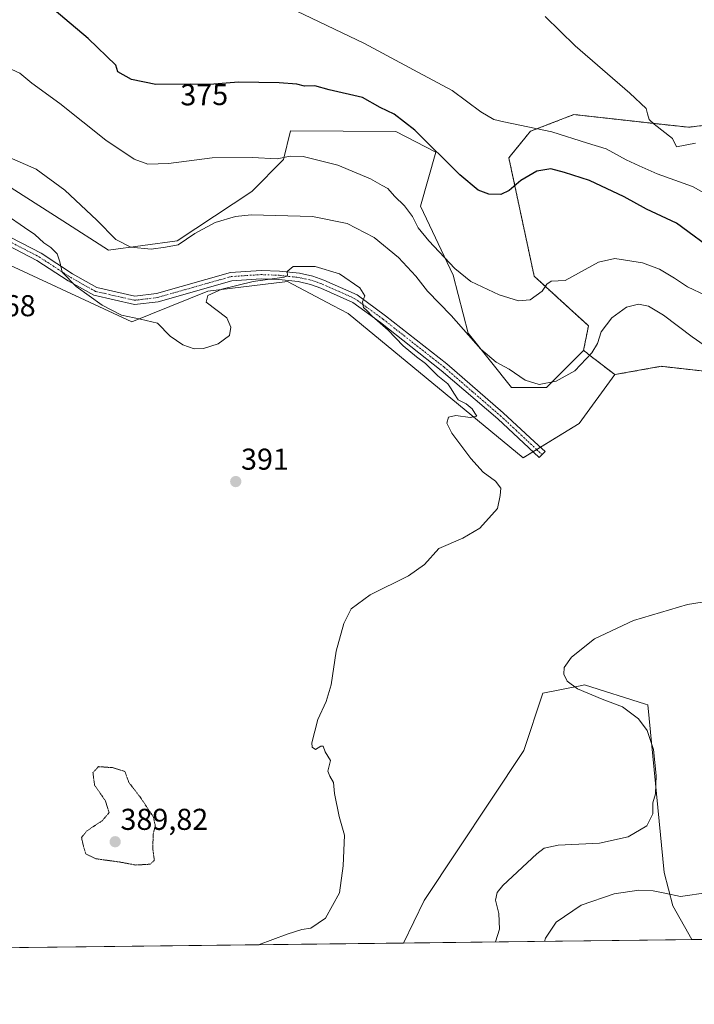
# Model space of a CAD drawing. Units: metres. Extents: x 580391 to 583850, y 4708077 to 4710431.
# Drawn here: x 582021 to 582245, y 4708077 to 4708404 of the extents above; entities that cross this region are included whole.
import ezdxf
from ezdxf.enums import TextEntityAlignment as Align

# ---------------------------------------------------------------- set-up
doc = ezdxf.new("R2010")
doc.units = ezdxf.units.M
doc.header["$MEASUREMENT"] = 0
for name, pattern in [('TRAZO_Y_PUNTO', [1, 0.5, -0.25, 0, -0.25]), ('TRAZOS', [0.75, 0.5, -0.25]), ('TRAZOS2', [0.375, 0.25, -0.125])]:
    doc.linetypes.add(name, pattern=pattern)
for name, color, linetype, lineweight in [('Arbolado forestal', 92, 'TRAZOS', 0), ('Arbolado forestal CxS', 92, 'Continuous', 0), ('Camino', 19, 'Continuous', 0), ('Camino Cxs', 19, 'Continuous', 0), ('Camino eje', 39, 'TRAZO_Y_PUNTO', 13), ('Carátula', 7, 'Continuous', 5), ('Comarca CxS', 133, 'Continuous', 0), ('Comunidad Autónoma CxS', 142, 'Continuous', 0), ('Cultivos herbáceos CxS', 92, 'Continuous', 0), ('Curva de nivel maestra', 36, 'Continuous', 30), ('Curva de nivel normal', 36, 'Continuous', 0), ('Curva de nivel normal depresión', 36, 'TRAZOS2', 0), ('Matorral', 135, 'Continuous', 0), ('Matorral CxS', 135, 'Continuous', 0), ('Municipio CxS', 142, 'Continuous', 0), ('Provincia CxS', 1, 'Continuous', 0), ('Punto de cota en terreno', 7, 'Continuous', 0), ('Rótulo de curva de nivel directora', 19, 'Continuous', 0), ('Rótulo de punto de cota en terreno', 19, 'Continuous', 0)]:
    doc.layers.add(name, color=color, linetype=linetype, lineweight=lineweight)
doc.styles.add('Arial', font='txt', dxfattribs={"height": 0.2})

# ---------------------------------------------------------------- blocks, each defined once
blk = doc.blocks.new('*U151')
at = {"layer": 'Matorral CxS', "color": 135, "linetype": 'Continuous', "lineweight": 0}
blk.add_polyline3d([(582244.58, 4708098.5, 377.16), (582148.82, 4708097.37, 387.65), (582155.69, 4708111.52, 388.5), (582188.73, 4708161.35, 388.39), (582195.07, 4708180.33, 386.52), (582207.53, 4708182.78, 384.62), (582208.92, 4708183.06, 384.41), (582229.2, 4708176.69, 382.81), (582229.97, 4708176.45, 382.74), (582235.38, 4708120.83, 381.62), (582238.23, 4708109.71, 378.9), (582244.58, 4708098.5, 377.16)], close=True, dxfattribs=at)
blk = doc.blocks.new('*U164')
at = {"layer": 'Curva de nivel normal', "color": 36, "linetype": 'Continuous', "lineweight": 0}
for points in [[(582179.38, 4708097.73, 385), (582180.68, 4708101.97, 385), (582180.41, 4708107.22, 385), (582179.34, 4708111.56, 385), (582179.88, 4708114.13, 385), (582181.79, 4708116.43, 385), (582193.1, 4708126.95, 385), (582195.57, 4708128.85, 385), (582200.19, 4708129.9, 385), (582213.87, 4708130.49, 385), (582223.44, 4708132.64, 385), (582229.66, 4708136.33, 385), (582231.64, 4708140.3, 385), (582231.66, 4708143.87, 385), (582232.5, 4708146.96, 385), (582232.73, 4708153, 385), (582231.79, 4708161.68, 385), (582229.69, 4708167.93, 385), (582226.88, 4708171.76, 385), (582221.56, 4708175.81, 385), (582214.82, 4708178.32, 385), (582206.6, 4708181.75, 385), (582203.18, 4708184.34, 385), (582202.05, 4708186.62, 385), (582202.19, 4708188.88, 385), (582204.59, 4708192.26, 385), (582212.19, 4708198.38, 385), (582225.19, 4708204.42, 385), (582243.09, 4708209.74, 385), (582253.58, 4708211.43, 385)], [(582248.7, 4708295.85, 385), (582244.66, 4708298.63, 385), (582235.11, 4708305.86, 385), (582230.18, 4708308.82, 385), (582226.82, 4708309.44, 385), (582222.82, 4708308.49, 385), (582218.04, 4708304.95, 385), (582214.5, 4708300.34, 385), (582213.26, 4708296.45, 385), (582211.35, 4708293.37, 385), (582205.65, 4708287.4, 385), (582199.52, 4708283.89, 385), (582193.85, 4708282.84, 385), (582189.2, 4708284.24, 385), (582183.92, 4708287.91, 385), (582179.59, 4708290.22, 385), (582174.48, 4708294.59, 385), (582164.61, 4708305.76, 385), (582156.71, 4708313.86, 385), (582152.84, 4708318.75, 385), (582147.12, 4708324.98, 385), (582139.02, 4708331.6, 385), (582130.02, 4708336.24, 385), (582118.57, 4708338.61, 385), (582098.18, 4708339.17, 385), (582092.99, 4708338.57, 385), (582086.18, 4708336.56, 385), (582079.51, 4708332.97, 385), (582073.91, 4708329.16, 385), (582069.77, 4708328.42, 385), (582064.91, 4708327.74, 385), (582058.15, 4708328.41, 385), (582053.18, 4708330.98, 385), (582046.94, 4708337.34, 385), (582036.33, 4708347.34, 385), (582026.8, 4708354.29, 385), (582014.23, 4708359.7, 385)]]:
    blk.add_polyline3d(points, dxfattribs=at)
blk = doc.blocks.new('*U166')
at = {"layer": 'Curva de nivel normal', "color": 36, "linetype": 'Continuous', "lineweight": 0}
for points in [[(582195.58, 4708097.92, 380), (582195.92, 4708099, 380), (582199.46, 4708104.33, 380), (582207.76, 4708109.98, 380), (582218.79, 4708113.72, 380), (582226.92, 4708114.88, 380), (582231.77, 4708114.69, 380), (582235.58, 4708113.98, 380), (582240.81, 4708112.87, 380), (582249.96, 4708114.15, 380)], [(582249.19, 4708312.34, 380), (582243.14, 4708315.3, 380), (582238.85, 4708318.18, 380), (582233.81, 4708321.15, 380), (582228.19, 4708323.2, 380), (582218.97, 4708324.7, 380), (582213.6, 4708323.48, 380), (582202.51, 4708317.33, 380), (582197.82, 4708317.15, 380), (582196.37, 4708316.15, 380), (582194.82, 4708313.8, 380), (582190.85, 4708310.95, 380), (582187.02, 4708310.55, 380), (582180.52, 4708312.54, 380), (582171.19, 4708317.06, 380), (582165.85, 4708321.29, 380), (582157.19, 4708330.52, 380), (582153.7, 4708334.85, 380), (582151.76, 4708338.58, 380), (582149.08, 4708342.09, 380), (582145.81, 4708345.37, 380), (582143.57, 4708347.91, 380), (582141.71, 4708348.89, 380), (582137.85, 4708351.11, 380), (582126.99, 4708355.62, 380), (582115.47, 4708358.54, 380), (582111.19, 4708358.69, 380), (582106.85, 4708357.74, 380), (582098.56, 4708358.24, 380), (582085.24, 4708358.08, 380), (582070.74, 4708356.16, 380), (582063.83, 4708356.02, 380), (582059.26, 4708357.65, 380), (582049.87, 4708363.91, 380), (582034.67, 4708376.13, 380), (582025.36, 4708382.85, 380), (582021.33, 4708386.16, 380), (582017.26, 4708388.09, 380)]]:
    blk.add_polyline3d(points, dxfattribs=at)
blk = doc.blocks.new('*U172')
at = {"layer": 'Curva de nivel normal', "color": 36, "linetype": 'Continuous', "lineweight": 0}
blk.add_polyline3d([(582016.79, 4708339.19, 390), (582022.93, 4708334.9, 390), (582026.26, 4708332.61, 390), (582029.3, 4708329.88, 390), (582031.66, 4708328.28, 390), (582033.68, 4708326.25, 390), (582034.66, 4708323.57, 390), (582035.38, 4708320.14, 390), (582040.01, 4708315.33, 390), (582048.64, 4708309.14, 390), (582055.06, 4708305.87, 390), (582061.37, 4708304.47, 390), (582067.02, 4708303.22, 390), (582071.27, 4708298.9, 390), (582075.46, 4708296, 390), (582079.22, 4708294.64, 390), (582082.36, 4708294.82, 390), (582087.22, 4708296.38, 390), (582091, 4708299.09, 390), (582091.41, 4708301.86, 390), (582090.09, 4708304.92, 390), (582083.24, 4708310.17, 390), (582083.8, 4708312.34, 390), (582088.43, 4708314.51, 390), (582098.84, 4708317.02, 390), (582109.15, 4708318.51, 390), (582110.24, 4708319.06, 390), (582110.13, 4708320.34, 390), (582112.17, 4708322.02, 390), (582119.43, 4708322.04, 390), (582127.49, 4708319.54, 390), (582134.23, 4708314.87, 390), (582135.98, 4708312.31, 390), (582135.22, 4708310.3, 390), (582135.47, 4708308.4, 390), (582136.57, 4708307.39, 390), (582138.36, 4708305.52, 390), (582143.67, 4708300.82, 390), (582148.68, 4708295.7, 390), (582153.07, 4708292.01, 390), (582156.11, 4708289.8, 390), (582160.24, 4708285.72, 390), (582163.5, 4708282.99, 390), (582164.58, 4708281.39, 390), (582165.56, 4708280, 390), (582166.9, 4708277.7, 390), (582169.58, 4708276.39, 390), (582171.58, 4708274.73, 390), (582172.5, 4708273.28, 390), (582173.12, 4708272.33, 390), (582170.88, 4708271.85, 390), (582166.19, 4708272.57, 390), (582163.78, 4708272.02, 390), (582163.22, 4708270.03, 390), (582164.88, 4708266.68, 390), (582171.15, 4708258.29, 390), (582175.3, 4708253.77, 390), (582179.31, 4708250.78, 390), (582181.07, 4708248.38, 390), (582180.85, 4708246, 390), (582180.02, 4708241.62, 390), (582174.19, 4708235.11, 390), (582168.52, 4708231.84, 390), (582160.52, 4708228.33, 390), (582155.74, 4708223.09, 390), (582150.42, 4708219.33, 390), (582137.66, 4708213, 390), (582131.44, 4708208.33, 390), (582128.94, 4708203.43, 390), (582126.38, 4708194.25, 390), (582124.71, 4708183.11, 390), (582123.15, 4708177.52, 390), (582120.29, 4708171.58, 390), (582118.3, 4708163.8, 390), (582118.42, 4708162.4, 390), (582119.52, 4708161.68, 390), (582121.31, 4708162.76, 390), (582122.13, 4708162.73, 390), (582122.76, 4708160.9, 390), (582124.54, 4708158.02, 390), (582123.62, 4708154.44, 390), (582124.31, 4708152.79, 390), (582125.5, 4708150.65, 390), (582125.86, 4708147.04, 390), (582127.39, 4708139.38, 390), (582129.19, 4708133.22, 390), (582128.74, 4708123.05, 390), (582127.58, 4708114, 390), (582122.88, 4708105.6, 390), (582118.02, 4708102.36, 390), (582115, 4708101.85, 390), (582110.14, 4708100.34, 390), (582100.58, 4708096.8, 390)], dxfattribs=at)
blk = doc.blocks.new('5PATER')
at = {"layer": 'Carátula', "linetype": 'Continuous', "lineweight": 5}
h = blk.add_hatch(color=250, dxfattribs=at)
edge = h.paths.add_edge_path()
edge.add_ellipse((0, 0.01), major_axis=(-1.33, -1.34), ratio=0.999422, start_angle=0, end_angle=360)

msp = doc.modelspace()

# ---------------------------------------------------------------- linework, layer by layer
at = {"layer": 'Arbolado forestal', "color": 92, "linetype": 'TRAZOS', "lineweight": 0}
for points in [[(582208.59, 4708294.12, 384.07), (582210.23, 4708302.33, 383.69), (582192.19, 4708318.77, 379.01), (582183.79, 4708358.08, 373.27), (582190.94, 4708366.89, 370.37), (582205.41, 4708372.46, 367.56), (582243.5, 4708368.23, 363.2), (582257.41, 4708369.97, 361.45), (582278.55, 4708360.53, 360.79), (582298.37, 4708354.47, 360.26), (582301.32, 4708353.57, 360), (582322.19, 4708347.24, 359.22), (582331.19, 4708349.55, 358.03)], [(582218.97, 4708286.11, 386.8), (582210.19, 4708292.89, 384.53), (582209.66, 4708293.3, 384.36), (582208.59, 4708294.12, 384.07)], [(582570.11, 4708224.44, 366.6), (582529.91, 4708248.79, 367.98), (582510.38, 4708258.04, 367.77), (582487.83, 4708261.9, 369.14), (582476, 4708258.32, 370.57), (582470.21, 4708244.77, 372.17), (582464.32, 4708248.79, 373.14), (582448.45, 4708263.61, 372.76), (582438.58, 4708269.44, 373.53), (582430.53, 4708264.85, 375.15), (582428.35, 4708263.61, 375.71), (582411.38, 4708243.5, 381.24), (582398.05, 4708250.94, 386.68), (582398.1, 4708258.68, 386.5), (582387.98, 4708266.27, 386.73), (582360.15, 4708278.29, 386.7), (582342.43, 4708285.25, 387.57), (582308.51, 4708287.23, 388), (582284.87, 4708292.21, 387.34), (582261.2, 4708285.84, 386.94), (582261.07, 4708285.86, 386.94), (582234.37, 4708288.86, 387.53), (582218.97, 4708286.11, 386.8)]]:
    msp.add_polyline3d(points, dxfattribs=at)
at = {"layer": 'Arbolado forestal CxS', "color": 92, "linetype": 'Continuous', "lineweight": 0}
msp.add_polyline3d([(582261.07, 4708285.86, 386.94), (582234.37, 4708288.86, 387.53), (582218.97, 4708286.11, 386.8), (582210.19, 4708292.89, 384.53), (582209.66, 4708293.29, 384.36), (582208.59, 4708294.12, 384.07), (582210.23, 4708302.33, 383.69), (582192.19, 4708318.77, 379.01), (582183.79, 4708358.08, 373.27), (582190.94, 4708366.89, 370.37), (582205.42, 4708372.46, 367.56), (582243.5, 4708368.23, 363.2), (582257.41, 4708369.96, 361.45)], dxfattribs=at)
at = {"layer": 'Camino', "color": 19, "linetype": 'Continuous', "lineweight": 0}
msp.add_polyline3d([(582018.3, 4708331.68, 390.69), (582028.45, 4708326.4, 390.26), (582038.85, 4708319.62, 389.64), (582046.96, 4708315.07, 389.11), (582059.53, 4708312.2, 388.3), (582066.71, 4708313.08, 388.07), (582091.27, 4708320.05, 389.29), (582101.47, 4708320.72, 389.53), (582107.59, 4708320.46, 389.72), (582114.19, 4708319.74, 389.88), (582118.64, 4708318.76, 390.08), (582122.34, 4708317.46, 390.19), (582133.36, 4708312.54, 390.09), (582142.86, 4708305.61, 389.49), (582163.14, 4708289.67, 388.4), (582181.95, 4708273.47, 388.52), (582192.29, 4708263.82, 388.62), (582195.8, 4708260.55, 388.73), (582193.85, 4708258.53, 389.22), (582180.08, 4708271.39, 389.1), (582161.35, 4708287.51, 388.92), (582141.17, 4708303.37, 389.73), (582131.95, 4708310.1, 390.43), (582121.3, 4708314.85, 390.3), (582117.87, 4708316.06, 390.33), (582113.74, 4708316.97, 390.2), (582107.38, 4708317.67, 389.94), (582101.5, 4708317.92, 389.75), (582091.75, 4708317.27, 389.61), (582067.26, 4708310.32, 388.32), (582059.39, 4708309.36, 388.58), (582045.94, 4708312.43, 389.53), (582037.39, 4708317.22, 390.09), (582027.03, 4708323.98, 390.47), (582017.21, 4708329.08, 390.85)], dxfattribs=at)
at = {"layer": 'Camino Cxs', "color": 19, "linetype": 'Continuous', "lineweight": 0}
msp.add_polyline3d([(582018.3, 4708331.68, 390.69), (582028.45, 4708326.4, 390.26), (582038.85, 4708319.62, 389.64), (582046.96, 4708315.07, 389.11), (582059.53, 4708312.2, 388.3), (582066.71, 4708313.08, 388.07), (582091.27, 4708320.05, 389.29), (582101.47, 4708320.72, 389.53), (582107.59, 4708320.46, 389.72), (582114.19, 4708319.74, 389.88), (582118.64, 4708318.76, 390.08), (582122.34, 4708317.46, 390.19), (582133.36, 4708312.54, 390.09), (582142.86, 4708305.61, 389.49), (582163.14, 4708289.67, 388.4), (582181.95, 4708273.47, 388.52), (582192.29, 4708263.82, 388.62), (582195.8, 4708260.55, 388.73), (582193.85, 4708258.53, 389.22), (582180.08, 4708271.39, 389.1), (582161.35, 4708287.51, 388.92), (582141.17, 4708303.37, 389.73), (582131.95, 4708310.1, 390.43), (582121.3, 4708314.85, 390.3), (582117.87, 4708316.06, 390.33), (582113.74, 4708316.97, 390.2), (582107.38, 4708317.67, 389.94), (582101.5, 4708317.92, 389.75), (582091.75, 4708317.27, 389.61), (582067.26, 4708310.32, 388.32), (582059.39, 4708309.36, 388.58), (582045.94, 4708312.43, 389.53), (582037.39, 4708317.22, 390.09), (582027.03, 4708323.98, 390.47), (582017.21, 4708329.08, 390.85)], dxfattribs=at)
at = {"layer": 'Camino eje', "color": 39, "linetype": 'TRAZO_Y_PUNTO', "lineweight": 13}
msp.add_polyline3d([(582017.76, 4708330.38, 390.77), (582022.83, 4708327.74, 390.65), (582027.74, 4708325.19, 390.37), (582032.94, 4708321.8, 390.23), (582038.12, 4708318.42, 389.76), (582042.18, 4708316.15, 389.68), (582046.45, 4708313.75, 389.2), (582059.46, 4708310.78, 388.44), (582063.4, 4708311.26, 388.24), (582066.99, 4708311.7, 388.2), (582091.51, 4708318.66, 389.39), (582096.61, 4708319, 389.49), (582101.49, 4708319.32, 389.61), (582107.49, 4708319.07, 389.79), (582110.67, 4708318.72, 389.9), (582113.97, 4708318.36, 390.03), (582118.26, 4708317.41, 390.21), (582120.11, 4708316.76, 390.24), (582121.82, 4708316.16, 390.24), (582127.15, 4708313.78, 390.13), (582132.66, 4708311.32, 390.24), (582142.02, 4708304.49, 389.6), (582162.25, 4708288.59, 388.52), (582171.61, 4708280.53, 388.63), (582181.02, 4708272.43, 388.81), (582186.19, 4708267.61, 388.78), (582193.07, 4708261.18, 388.95), (582194.83, 4708259.54, 388.95)], dxfattribs=at)
at = {"layer": 'Comarca CxS', "color": 133, "linetype": 'Continuous', "lineweight": 0}
msp.add_polyline3d([(583849.58, 4708117.46, 348.65), (580427.09, 4708077.03, 411.04), (580400.37, 4710390.28, 396.64), (583821.72, 4710430.72, 359.43), (583849.58, 4708117.46, 348.65)], close=True, dxfattribs=at)
msp.add_polyline3d([(583849.58, 4708117.46, 348.65), (580427.09, 4708077.03, 411.04), (580400.37, 4710390.28, 396.64), (583821.72, 4710430.72, 359.43), (583849.58, 4708117.46, 348.65)], close=True, dxfattribs=at)
at = {"layer": 'Comunidad Autónoma CxS', "color": 142, "linetype": 'Continuous', "lineweight": 0}
msp.add_polyline3d([(583215.63, 4708109.97, 353.45), (580427.09, 4708077.03, 411.04), (580400.37, 4710390.28, 396.64), (583821.72, 4710430.72, 359.43), (583845.86, 4708426.28, 350.37), (583847.3, 4708306.61, 350.09), (583848.6, 4708198.56, 352.77), (583849.58, 4708117.46, 348.65), (583215.63, 4708109.97, 353.45)], close=True, dxfattribs=at)
msp.add_polyline3d([(583215.63, 4708109.97, 353.45), (580427.09, 4708077.03, 411.04), (580400.37, 4710390.28, 396.64), (583821.72, 4710430.72, 359.43), (583845.86, 4708426.28, 350.37), (583847.3, 4708306.61, 350.09), (583848.6, 4708198.56, 352.77), (583849.58, 4708117.46, 348.65), (583215.63, 4708109.97, 353.45)], close=True, dxfattribs=at)
at = {"layer": 'Cultivos herbáceos CxS', "color": 92, "linetype": 'Continuous', "lineweight": 0}
for points in [[(582257.41, 4708369.96, 361.45), (582243.5, 4708368.23, 363.2), (582205.42, 4708372.46, 367.56), (582190.94, 4708366.89, 370.37), (582183.79, 4708358.08, 373.27), (582192.19, 4708318.77, 379.01), (582210.23, 4708302.33, 383.69), (582208.59, 4708294.12, 384.07), (582196.24, 4708281.87, 385.13), (582184.67, 4708281.84, 385.98), (582170.32, 4708299.86, 384.2), (582165.29, 4708319.14, 380.63), (582154.4, 4708341.98, 378.55), (582159.56, 4708359.97, 375.18), (582146.25, 4708366.78, 376.14), (582111.24, 4708367.09, 378.4), (582108.95, 4708357.53, 380.01), (582098.37, 4708346.95, 382.24), (582073.58, 4708330.5, 384.63), (582050.75, 4708327.37, 386.14), (582035.6, 4708337.11, 386.64), (582003.58, 4708357.51, 386.13)], [(582208.59, 4708294.12, 384.07), (582210.23, 4708302.33, 383.69), (582192.19, 4708318.77, 379.01), (582183.79, 4708358.08, 373.27), (582190.94, 4708366.89, 370.37), (582205.41, 4708372.46, 367.56), (582243.5, 4708368.23, 363.2), (582257.41, 4708369.97, 361.45), (582278.55, 4708360.53, 360.79), (582298.37, 4708354.47, 360.26), (582301.32, 4708353.57, 360), (582322.19, 4708347.24, 359.22), (582331.19, 4708349.55, 358.03)], [(582208.59, 4708294.12, 384.07), (582196.24, 4708281.87, 385.13), (582184.67, 4708281.84, 385.98), (582170.32, 4708299.86, 384.2), (582165.29, 4708319.14, 380.63), (582154.4, 4708341.98, 378.55), (582159.56, 4708359.97, 375.18), (582146.24, 4708366.78, 376.14), (582111.24, 4708367.09, 378.4), (582108.95, 4708357.53, 380.01), (582098.37, 4708346.95, 382.24), (582073.58, 4708330.5, 384.63), (582050.75, 4708327.37, 386.14), (582035.6, 4708337.11, 386.64), (582003.58, 4708357.51, 386.13)], [(582006.88, 4708327.49, 392.54), (582058.56, 4708303.58, 390.38), (582083.83, 4708313.85, 389.53), (582110.27, 4708317.02, 390.1), (582125.35, 4708309.08, 390.83), (582130.38, 4708306.44, 390.77), (582188.58, 4708258.46, 389.72), (582207.09, 4708269.92, 387.56), (582218.97, 4708286.11, 386.8), (582234.37, 4708288.86, 387.53), (582261.07, 4708285.86, 386.94)], [(582006.88, 4708327.49, 392.54), (582058.56, 4708303.58, 390.38), (582083.83, 4708313.85, 389.53), (582110.27, 4708317.02, 390.1), (582125.35, 4708309.08, 390.83), (582130.37, 4708306.44, 390.77), (582188.58, 4708258.46, 389.72), (582191.8, 4708260.45, 389.21)], [(582570.11, 4708224.44, 366.6), (582529.91, 4708248.79, 367.98), (582510.38, 4708258.04, 367.77), (582487.83, 4708261.9, 369.14), (582476, 4708258.32, 370.57), (582470.21, 4708244.77, 372.17), (582464.32, 4708248.79, 373.14), (582448.45, 4708263.61, 372.76), (582438.58, 4708269.44, 373.53), (582430.53, 4708264.85, 375.15), (582428.35, 4708263.61, 375.71), (582411.38, 4708243.5, 381.24), (582398.05, 4708250.94, 386.68), (582398.1, 4708258.68, 386.5), (582387.98, 4708266.27, 386.73), (582360.15, 4708278.29, 386.7), (582342.43, 4708285.25, 387.57), (582308.51, 4708287.23, 388), (582284.87, 4708292.21, 387.34), (582261.2, 4708285.84, 386.94), (582261.07, 4708285.86, 386.94), (582234.37, 4708288.86, 387.53), (582218.97, 4708286.11, 386.8)], [(582191.8, 4708260.45, 389.21), (582193.03, 4708261.21, 388.95), (582194.27, 4708261.98, 388.73), (582207.09, 4708269.92, 387.56), (582218.97, 4708286.11, 386.8)], [(582585.5, 4708102.53, 357.52), (582244.58, 4708098.5, 377.16), (582238.23, 4708109.71, 378.9), (582235.38, 4708120.83, 381.62), (582229.97, 4708176.45, 382.74), (582229.2, 4708176.69, 382.81), (582208.92, 4708183.06, 384.41), (582207.53, 4708182.78, 384.62), (582195.07, 4708180.33, 386.52), (582188.73, 4708161.35, 388.39), (582155.69, 4708111.52, 388.5), (582148.82, 4708097.37, 387.65), (581928.22, 4708094.76, 389.74)], [(582244.58, 4708098.5, 377.16), (582238.23, 4708109.71, 378.9), (582235.38, 4708120.83, 381.62), (582229.97, 4708176.46, 382.74), (582229.2, 4708176.7, 382.81), (582208.92, 4708183.06, 384.41), (582207.53, 4708182.79, 384.62), (582195.07, 4708180.33, 386.52), (582188.73, 4708161.35, 388.39), (582155.69, 4708111.52, 388.5), (582148.82, 4708097.37, 387.65)], [(582585.5, 4708102.53, 357.52), (582244.58, 4708098.5, 377.16)], [(582148.82, 4708097.37, 387.65), (581928.22, 4708094.76, 389.74)]]:
    msp.add_polyline3d(points, dxfattribs=at)
at = {"layer": 'Curva de nivel maestra', "color": 36, "linetype": 'Continuous', "lineweight": 30}
msp.add_polyline3d([(582253.37, 4708326.19, 375), (582239.52, 4708336.34, 375), (582229.56, 4708341.05, 375), (582222.08, 4708345.08, 375), (582210.54, 4708350.56, 375), (582202.26, 4708353.23, 375), (582197.76, 4708354.41, 375), (582193.11, 4708353.64, 375), (582187.82, 4708350.56, 375), (582183.85, 4708347.26, 375), (582181.09, 4708345.9, 375), (582177.12, 4708345.98, 375), (582173.59, 4708347.31, 375), (582167.55, 4708352.48, 375), (582152.52, 4708367.24, 375), (582145.68, 4708372.59, 375), (582141.04, 4708374.74, 375), (582135.16, 4708378.1, 375), (582124.13, 4708380.7, 375), (582119.28, 4708381.98, 375), (582115.89, 4708381.89, 375), (582113.35, 4708382.49, 375), (582107.43, 4708383.03, 375), (582094, 4708383.24, 375), (582084.46, 4708382.46, 375), (582078.16, 4708382.55, 375), (582066.56, 4708382.46, 375), (582058.38, 4708384.08, 375), (582053.88, 4708386.64, 375), (582053.2, 4708388.82, 375), (582044.06, 4708397.71, 375), (582012.89, 4708423.91, 375)], dxfattribs=at)
at = {"layer": 'Curva de nivel normal', "color": 36, "linetype": 'Continuous', "lineweight": 0}
for points in [[(582095.76, 4708415.26, 370), (582135.86, 4708396.02, 370), (582152.16, 4708387.31, 370), (582164.94, 4708380.42, 370), (582174.48, 4708373.3, 370), (582178.82, 4708370.86, 370), (582182.08, 4708369.98, 370), (582198.1, 4708366.67, 370), (582209.91, 4708363, 370), (582216.12, 4708361.05, 370), (582222.75, 4708357.42, 370), (582227.11, 4708355.47, 370), (582233.1, 4708352.81, 370), (582244.74, 4708348.55, 370), (582255.52, 4708342.62, 370)], [(582245.82, 4708362.9, 365), (582239.52, 4708361.73, 365), (582238.16, 4708364.47, 365), (582232.03, 4708369.28, 365), (582230.37, 4708370.86, 365), (582229.84, 4708372.69, 365), (582229.36, 4708374.46, 365), (582223.98, 4708379.56, 365), (582205.84, 4708395.26, 365), (582195.82, 4708404.98, 365)]]:
    msp.add_polyline3d(points, dxfattribs=at)
at = {"layer": 'Curva de nivel normal depresión', "color": 36, "linetype": 'TRAZOS2', "lineweight": 0}
msp.add_polyline3d([(582059.84, 4708123.27, 390), (582064.65, 4708123.55, 390), (582066.04, 4708124.86, 390), (582065.49, 4708128.66, 390), (582065.64, 4708133.66, 390), (582066.34, 4708136.33, 390), (582065.66, 4708139.33, 390), (582061.25, 4708145.91, 390), (582057.52, 4708150.72, 390), (582056.23, 4708154.33, 390), (582052.07, 4708155.61, 390), (582047.46, 4708155.94, 390), (582045.61, 4708153.95, 390), (582046.15, 4708149.82, 390), (582049.74, 4708144.62, 390), (582051, 4708140.66, 390), (582048.71, 4708138, 390), (582043.65, 4708134.66, 390), (582041.83, 4708132.45, 390), (582042.23, 4708130.48, 390), (582043.22, 4708126.95, 390), (582046.74, 4708125.33, 390), (582054.51, 4708124.27, 390), (582059.84, 4708123.27, 390)], dxfattribs=at)
at = {"layer": 'Matorral', "color": 135, "linetype": 'Continuous', "lineweight": 0}
for points in [[(582208.59, 4708294.12, 384.07), (582196.24, 4708281.87, 385.13), (582184.67, 4708281.84, 385.98), (582170.32, 4708299.86, 384.2), (582165.29, 4708319.14, 380.63), (582154.4, 4708341.98, 378.55), (582159.56, 4708359.97, 375.18), (582146.24, 4708366.78, 376.14), (582111.24, 4708367.09, 378.4), (582108.95, 4708357.53, 380.01), (582098.37, 4708346.95, 382.24), (582073.58, 4708330.5, 384.63), (582050.75, 4708327.37, 386.14), (582035.6, 4708337.11, 386.64), (582003.58, 4708357.51, 386.13)], [(582006.88, 4708327.49, 392.54), (582058.56, 4708303.58, 390.38), (582083.83, 4708313.85, 389.53), (582110.27, 4708317.02, 390.1), (582125.35, 4708309.08, 390.83), (582130.37, 4708306.44, 390.77), (582188.58, 4708258.46, 389.72), (582191.8, 4708260.45, 389.21)], [(582218.97, 4708286.11, 386.8), (582210.19, 4708292.89, 384.53), (582209.66, 4708293.3, 384.36), (582208.59, 4708294.12, 384.07)], [(582191.8, 4708260.45, 389.21), (582193.03, 4708261.21, 388.95), (582194.27, 4708261.98, 388.73), (582207.09, 4708269.92, 387.56), (582218.97, 4708286.11, 386.8)], [(582244.58, 4708098.5, 377.16), (582238.23, 4708109.71, 378.9), (582235.38, 4708120.83, 381.62), (582229.97, 4708176.46, 382.74), (582229.2, 4708176.7, 382.81), (582208.92, 4708183.06, 384.41), (582207.53, 4708182.79, 384.62), (582195.07, 4708180.33, 386.52), (582188.73, 4708161.35, 388.39), (582155.69, 4708111.52, 388.5), (582148.82, 4708097.37, 387.65)], [(582244.58, 4708098.5, 377.16), (582148.82, 4708097.37, 387.65)]]:
    msp.add_polyline3d(points, dxfattribs=at)
at = {"layer": 'Matorral CxS', "color": 135, "linetype": 'Continuous', "lineweight": 0}
msp.add_polyline3d([(582003.58, 4708357.51, 386.13), (582035.6, 4708337.11, 386.64), (582050.75, 4708327.37, 386.14), (582073.58, 4708330.5, 384.63), (582098.37, 4708346.95, 382.24), (582108.95, 4708357.53, 380.01), (582111.24, 4708367.09, 378.4), (582146.25, 4708366.78, 376.14), (582159.56, 4708359.97, 375.18), (582154.4, 4708341.98, 378.55), (582165.29, 4708319.14, 380.63), (582170.32, 4708299.86, 384.2), (582184.67, 4708281.84, 385.98), (582196.24, 4708281.87, 385.13), (582208.59, 4708294.12, 384.07), (582208.59, 4708294.12, 384.07), (582209.66, 4708293.29, 384.36), (582210.19, 4708292.89, 384.53), (582218.97, 4708286.11, 386.8), (582207.09, 4708269.92, 387.56), (582188.58, 4708258.46, 389.72), (582130.38, 4708306.44, 390.77), (582125.35, 4708309.08, 390.83), (582110.27, 4708317.02, 390.1), (582083.83, 4708313.85, 389.53), (582058.56, 4708303.58, 390.38), (582006.88, 4708327.49, 392.54)], dxfattribs=at)
at = {"layer": 'Municipio CxS', "color": 142, "linetype": 'Continuous', "lineweight": 0}
msp.add_polyline3d([(583215.63, 4708109.97, 353.45), (580427.09, 4708077.03, 411.04), (580400.37, 4710390.28, 396.64), (583821.72, 4710430.72, 359.43)], dxfattribs=at)
msp.add_polyline3d([(583215.63, 4708109.97, 353.45), (580427.09, 4708077.03, 411.04), (580400.37, 4710390.28, 396.64), (583821.72, 4710430.72, 359.43)], dxfattribs=at)
at = {"layer": 'Provincia CxS', "color": 1, "linetype": 'Continuous', "lineweight": 0}
msp.add_polyline3d([(583215.63, 4708109.97, 353.45), (580427.09, 4708077.03, 411.04), (580400.37, 4710390.28, 396.64), (583821.72, 4710430.72, 359.43), (583845.86, 4708426.28, 350.37), (583847.3, 4708306.61, 350.09), (583848.6, 4708198.56, 352.77), (583849.58, 4708117.46, 348.65), (583215.63, 4708109.97, 353.45)], close=True, dxfattribs=at)
msp.add_polyline3d([(583215.63, 4708109.97, 353.45), (580427.09, 4708077.03, 411.04), (580400.37, 4710390.28, 396.64), (583821.72, 4710430.72, 359.43), (583845.86, 4708426.28, 350.37), (583847.3, 4708306.61, 350.09), (583848.6, 4708198.56, 352.77), (583849.58, 4708117.46, 348.65), (583215.63, 4708109.97, 353.45)], close=True, dxfattribs=at)

# ---------------------------------------------------------------- block references
at = {"layer": 'Curva de nivel normal', "color": 36, "linetype": 'Continuous', "lineweight": 0}
for name in ['*U172', '*U164', '*U166']:
    msp.add_blockref(name, (0, 0), dxfattribs=at)
at = {"layer": 'Matorral CxS', "color": 135, "linetype": 'Continuous', "lineweight": 0}
msp.add_blockref('*U151', (0, 0), dxfattribs=at)
at = {"layer": 'Punto de cota en terreno', "linetype": 'Continuous', "lineweight": 0}
for p in [(582093.06, 4708250.59, 391), (582053, 4708131, 389.82)]:
    msp.add_blockref('5PATER', p, dxfattribs=at)

# ---------------------------------------------------------------- texts
at = {"layer": 'Rótulo de curva de nivel directora', "color": 19, "linetype": 'Continuous', "lineweight": 0, "style": 'Arial'}
msp.add_text('375', height=7, rotation=0.4446, dxfattribs=at).set_placement((582082.59, 4708379.05), align=Align.MIDDLE_CENTER)
at = {"layer": 'Rótulo de punto de cota en terreno', "color": 19, "linetype": 'Continuous', "lineweight": 0, "style": 'Arial'}
for s, p in [('393,68', (581997.43, 4708303.3)), ('391', (582094.82, 4708252.35)), ('389,82', (582054.76, 4708132.76))]:
    msp.add_text(s, height=7, dxfattribs=at).set_placement(p, align=Align.BOTTOM_LEFT)

doc.saveas('drawing.dxf')
